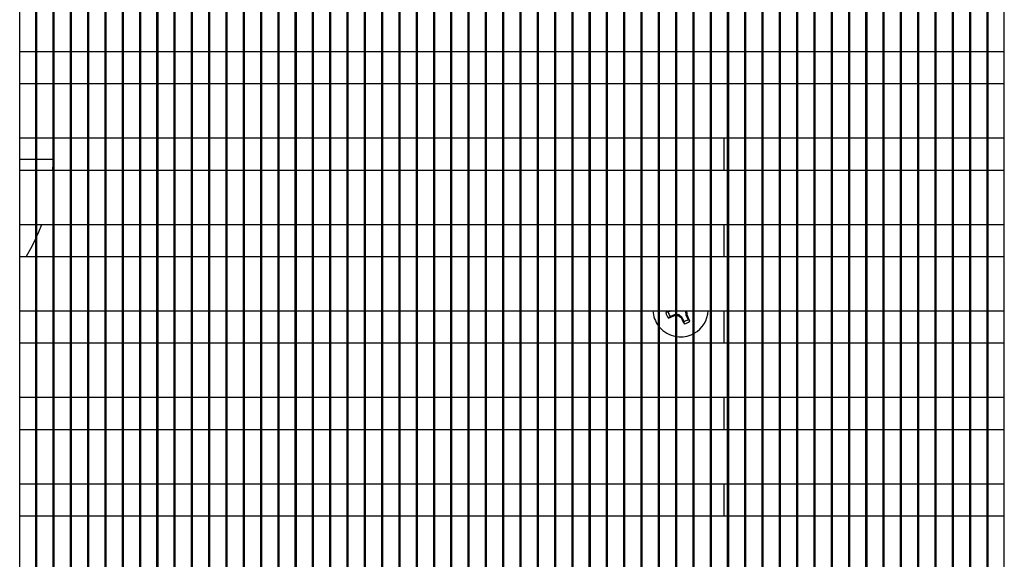
# Model space of a CAD drawing. Units: inches. Extents: x -173 to 5, y -25 to 116.
# Drawn here: x -22 to -17, y 30 to 33 of the extents above; entities that cross this region are included whole.
import ezdxf

# ---------------------------------------------------------------- set-up
doc = ezdxf.new("R2010")
doc.units = ezdxf.units.IN
doc.header["$MEASUREMENT"] = 0

msp = doc.modelspace()

# ---------------------------------------------------------------- linework, layer by layer
at = {"color": 7, "linetype": 'Continuous', "lineweight": 25}
for p, q in [((-22.2826, 20.2515), (-22.2826, 36.9865)), ((-22.1886, 20.2515), (-22.1886, 36.9865)), ((-22.1826, 20.2515), (-22.1826, 36.9865)), ((-22.0886, 20.2515), (-22.0886, 36.9865)), ((-22.0826, 20.2515), (-22.0826, 36.9865)), ((-21.9886, 20.2515), (-21.9886, 36.9865)), ((-21.9826, 20.2515), (-21.9826, 36.9865)), ((-21.8886, 20.2515), (-21.8886, 36.9865)), ((-21.8826, 20.2515), (-21.8826, 36.9865)), ((-21.7886, 20.2515), (-21.7886, 36.9865)), ((-21.7826, 20.2515), (-21.7826, 36.9865)), ((-21.6886, 20.2515), (-21.6886, 36.9865)), ((-21.6826, 20.2515), (-21.6826, 36.9865)), ((-21.5886, 20.2515), (-21.5886, 36.9865)), ((-21.5826, 20.2515), (-21.5826, 36.9865)), ((-21.4886, 20.2515), (-21.4886, 36.9865)), ((-21.4826, 20.2515), (-21.4826, 36.9865)), ((-21.3886, 20.2515), (-21.3886, 36.9865)), ((-21.3826, 20.2515), (-21.3826, 36.9865)), ((-21.2886, 20.2515), (-21.2886, 36.9865)), ((-21.2826, 20.2515), (-21.2826, 36.9865)), ((-21.1886, 20.2515), (-21.1886, 36.9865)), ((-21.1826, 20.2515), (-21.1826, 36.9865)), ((-21.0886, 20.2515), (-21.0886, 36.9865)), ((-21.0826, 20.2515), (-21.0826, 36.9865)), ((-20.9886, 20.2515), (-20.9886, 36.9865)), ((-20.9826, 20.2515), (-20.9826, 36.9865)), ((-20.8886, 20.2515), (-20.8886, 36.9865)), ((-20.8826, 20.2515), (-20.8826, 36.9865)), ((-20.7886, 20.2515), (-20.7886, 36.9865)), ((-20.7826, 20.2515), (-20.7826, 36.9865)), ((-20.6886, 20.2515), (-20.6886, 36.9865)), ((-20.6826, 20.2515), (-20.6826, 36.9865)), ((-20.5886, 20.2515), (-20.5886, 36.9865)), ((-20.5826, 20.2515), (-20.5826, 36.9865)), ((-20.4886, 20.2515), (-20.4886, 36.9865)), ((-20.4826, 20.2515), (-20.4826, 36.9865)), ((-20.3886, 20.2515), (-20.3886, 36.9865)), ((-20.3826, 20.2515), (-20.3826, 36.9865)), ((-20.2886, 20.2515), (-20.2886, 36.9865)), ((-20.2826, 20.2515), (-20.2826, 36.9865)), ((-20.1886, 20.2515), (-20.1886, 36.9865)), ((-20.1826, 20.2515), (-20.1826, 36.9865)), ((-20.0886, 20.2515), (-20.0886, 36.9865)), ((-20.0826, 20.2515), (-20.0826, 36.9865)), ((-19.9886, 20.2515), (-19.9886, 36.9865)), ((-19.9826, 20.2515), (-19.9826, 36.9865)), ((-19.8886, 20.2515), (-19.8886, 36.9865)), ((-19.8826, 20.2515), (-19.8826, 36.9865)), ((-19.7886, 20.2515), (-19.7886, 36.9865)), ((-19.7826, 20.2515), (-19.7826, 36.9865)), ((-19.6886, 20.2515), (-19.6886, 36.9865)), ((-19.6826, 20.2515), (-19.6826, 36.9865)), ((-19.5886, 20.2515), (-19.5886, 36.9865)), ((-19.5826, 20.2515), (-19.5826, 36.9865)), ((-19.4886, 20.2515), (-19.4886, 36.9865)), ((-19.4826, 20.2515), (-19.4826, 36.9865)), ((-19.3886, 20.2515), (-19.3886, 36.9865)), ((-19.3826, 20.2515), (-19.3826, 36.9865)), ((-19.2886, 20.2515), (-19.2886, 36.9865)), ((-19.2826, 20.2515), (-19.2826, 36.9865)), ((-19.1886, 20.2515), (-19.1886, 36.9865)), ((-19.1826, 20.2515), (-19.1826, 36.9865)), ((-19.0886, 20.2515), (-19.0886, 36.9865)), ((-19.0826, 20.2515), (-19.0826, 36.9865)), ((-18.9886, 20.2515), (-18.9886, 36.9865)), ((-18.9826, 20.2515), (-18.9826, 36.9865)), ((-18.8886, 20.2515), (-18.8886, 36.9865)), ((-18.8826, 20.2515), (-18.8826, 36.9865)), ((-18.7886, 20.2515), (-18.7886, 36.9865)), ((-18.7826, 20.2515), (-18.7826, 36.9865)), ((-18.6886, 20.2515), (-18.6886, 36.9865)), ((-18.6826, 20.2515), (-18.6826, 36.9865)), ((-18.5886, 20.2515), (-18.5886, 36.9865)), ((-18.5826, 20.2515), (-18.5826, 36.9865)), ((-18.4886, 20.2515), (-18.4886, 36.9865)), ((-18.4826, 20.2515), (-18.4826, 36.9865)), ((-18.3886, 20.2515), (-18.3886, 36.9865)), ((-18.3826, 20.2515), (-18.3826, 36.9865)), ((-18.2886, 20.2515), (-18.2886, 36.9865)), ((-18.2826, 20.2515), (-18.2826, 36.9865)), ((-18.1886, 20.2515), (-18.1886, 36.9865)), ((-18.1826, 20.2515), (-18.1826, 36.9865)), ((-18.0886, 20.2515), (-18.0886, 36.9865)), ((-18.0826, 20.2515), (-18.0826, 36.9865)), ((-17.9886, 20.2515), (-17.9886, 36.9865)), ((-17.9826, 20.2515), (-17.9826, 36.9865)), ((-17.8886, 20.2515), (-17.8886, 36.9865)), ((-17.8826, 20.2515), (-17.8826, 36.9865)), ((-17.7886, 20.2515), (-17.7886, 36.9865)), ((-17.7826, 20.2515), (-17.7826, 36.9865)), ((-17.6886, 20.2515), (-17.6886, 36.9865)), ((-17.6826, 20.2515), (-17.6826, 36.9865)), ((-17.5886, 20.2515), (-17.5886, 36.9865)), ((-17.5826, 20.2515), (-17.5826, 36.9865)), ((-17.4886, 20.2515), (-17.4886, 36.9865)), ((-17.4826, 20.2515), (-17.4826, 36.9865)), ((-17.3886, 20.2515), (-17.3886, 36.9865)), ((-17.3826, 20.2515), (-17.3826, 36.9865)), ((-17.2886, 20.2515), (-17.2886, 36.9865)), ((-17.2826, 20.2515), (-17.2826, 36.9865)), ((-17.1886, 20.2515), (-17.1886, 36.9865)), ((-17.1826, 20.2515), (-17.1826, 36.9865)), ((-17.0886, 20.2515), (-17.0886, 36.9865)), ((-17.0826, 20.2515), (-17.0826, 36.9865)), ((-16.9886, 20.2515), (-16.9886, 36.9865)), ((-16.9826, 20.2515), (-16.9826, 36.9865)), ((-16.8886, 20.2515), (-16.8886, 36.9865)), ((-16.8826, 20.2515), (-16.8826, 36.9865)), ((-16.7886, 20.2515), (-16.7886, 36.9865)), ((-16.7826, 20.2515), (-16.7826, 36.9865)), ((-16.6886, 20.2515), (-16.6886, 36.9865)), ((-16.6826, 20.2515), (-16.6826, 36.9865)), ((-16.5886, 20.2515), (-16.5886, 36.9865)), ((-22.2826, 33.1602), (-22.1886, 33.1602)), ((-22.1826, 33.1602), (-22.0886, 33.1602)), ((-22.0826, 33.1602), (-21.9886, 33.1602)), ((-21.9826, 33.1602), (-21.8886, 33.1602)), ((-21.8826, 33.1602), (-21.7886, 33.1602)), ((-21.7826, 33.1602), (-21.6886, 33.1602)), ((-21.6826, 33.1602), (-21.5886, 33.1602)), ((-21.5826, 33.1602), (-21.4886, 33.1602)), ((-21.4826, 33.1602), (-21.3886, 33.1602)), ((-21.3826, 33.1602), (-21.2886, 33.1602)), ((-21.2826, 33.1602), (-21.1886, 33.1602)), ((-21.1826, 33.1602), (-21.0886, 33.1602)), ((-21.0826, 33.1602), (-20.9886, 33.1602)), ((-20.9826, 33.1602), (-20.8886, 33.1602)), ((-20.8826, 33.1602), (-20.7886, 33.1602)), ((-20.7826, 33.1602), (-20.6886, 33.1602)), ((-20.6826, 33.1602), (-20.5886, 33.1602)), ((-20.5826, 33.1602), (-20.4886, 33.1602)), ((-20.4826, 33.1602), (-20.3886, 33.1602)), ((-20.3826, 33.1602), (-20.2886, 33.1602)), ((-20.2826, 33.1602), (-20.1886, 33.1602)), ((-20.1826, 33.1602), (-20.0886, 33.1602)), ((-20.0826, 33.1602), (-19.9886, 33.1602)), ((-19.9826, 33.1602), (-19.8886, 33.1602)), ((-19.8826, 33.1602), (-19.7886, 33.1602)), ((-19.7826, 33.1602), (-19.6886, 33.1602)), ((-19.6826, 33.1602), (-19.5886, 33.1602)), ((-19.5826, 33.1602), (-19.4886, 33.1602)), ((-19.4826, 33.1602), (-19.3886, 33.1602)), ((-19.3826, 33.1602), (-19.2886, 33.1602)), ((-19.2826, 33.1602), (-19.1886, 33.1602)), ((-19.1826, 33.1602), (-19.0886, 33.1602)), ((-19.0826, 33.1602), (-18.9886, 33.1602)), ((-18.9826, 33.1602), (-18.8886, 33.1602)), ((-18.8826, 33.1602), (-18.7886, 33.1602)), ((-18.7826, 33.1602), (-18.6886, 33.1602)), ((-18.6826, 33.1602), (-18.5886, 33.1602)), ((-18.5826, 33.1602), (-18.4886, 33.1602)), ((-18.4826, 33.1602), (-18.3886, 33.1602)), ((-18.3826, 33.1602), (-18.2886, 33.1602)), ((-18.2826, 33.1602), (-18.1886, 33.1602)), ((-18.1826, 33.1602), (-18.0886, 33.1602)), ((-18.0826, 33.1602), (-17.9886, 33.1602)), ((-17.9826, 33.1602), (-17.8886, 33.1602)), ((-17.8826, 33.1602), (-17.7886, 33.1602)), ((-17.7826, 33.1602), (-17.6886, 33.1602)), ((-17.6826, 33.1602), (-17.5886, 33.1602)), ((-17.5826, 33.1602), (-17.4886, 33.1602)), ((-17.4826, 33.1602), (-17.3886, 33.1602)), ((-17.3826, 33.1602), (-17.2886, 33.1602)), ((-17.2826, 33.1602), (-17.1886, 33.1602)), ((-17.1826, 33.1602), (-17.0886, 33.1602)), ((-17.0826, 33.1602), (-16.9886, 33.1602)), ((-16.9826, 33.1602), (-16.8886, 33.1602)), ((-16.8826, 33.1602), (-16.7886, 33.1602)), ((-16.7826, 33.1602), (-16.6886, 33.1602)), ((-16.6826, 33.1602), (-16.5886, 33.1602)), ((-22.1886, 32.9727), (-22.2826, 32.9727)), ((-22.0886, 32.9727), (-22.1826, 32.9727)), ((-21.9886, 32.9727), (-22.0826, 32.9727)), ((-21.8886, 32.9727), (-21.9826, 32.9727)), ((-21.7886, 32.9727), (-21.8826, 32.9727)), ((-21.6886, 32.9727), (-21.7826, 32.9727)), ((-21.5886, 32.9727), (-21.6826, 32.9727)), ((-21.4886, 32.9727), (-21.5826, 32.9727)), ((-21.3886, 32.9727), (-21.4826, 32.9727)), ((-21.2886, 32.9727), (-21.3826, 32.9727)), ((-21.1886, 32.9727), (-21.2826, 32.9727)), ((-21.0886, 32.9727), (-21.1826, 32.9727)), ((-20.9886, 32.9727), (-21.0826, 32.9727)), ((-20.8886, 32.9727), (-20.9826, 32.9727)), ((-20.7886, 32.9727), (-20.8826, 32.9727)), ((-20.6886, 32.9727), (-20.7826, 32.9727)), ((-20.5886, 32.9727), (-20.6826, 32.9727)), ((-20.4886, 32.9727), (-20.5826, 32.9727)), ((-20.3886, 32.9727), (-20.4826, 32.9727)), ((-20.2886, 32.9727), (-20.3826, 32.9727)), ((-20.1886, 32.9727), (-20.2826, 32.9727)), ((-20.0886, 32.9727), (-20.1826, 32.9727)), ((-19.9886, 32.9727), (-20.0826, 32.9727)), ((-19.8886, 32.9727), (-19.9826, 32.9727)), ((-19.7886, 32.9727), (-19.8826, 32.9727)), ((-19.6886, 32.9727), (-19.7826, 32.9727)), ((-19.5886, 32.9727), (-19.6826, 32.9727)), ((-19.4886, 32.9727), (-19.5826, 32.9727)), ((-19.3886, 32.9727), (-19.4826, 32.9727)), ((-19.2886, 32.9727), (-19.3826, 32.9727)), ((-19.1886, 32.9727), (-19.2826, 32.9727)), ((-19.0886, 32.9727), (-19.1826, 32.9727)), ((-18.9886, 32.9727), (-19.0826, 32.9727)), ((-18.8886, 32.9727), (-18.9826, 32.9727)), ((-18.7886, 32.9727), (-18.8826, 32.9727)), ((-18.6886, 32.9727), (-18.7826, 32.9727)), ((-18.5886, 32.9727), (-18.6826, 32.9727)), ((-18.4886, 32.9727), (-18.5826, 32.9727)), ((-18.3886, 32.9727), (-18.4826, 32.9727)), ((-18.2886, 32.9727), (-18.3826, 32.9727)), ((-18.1886, 32.9727), (-18.2826, 32.9727)), ((-18.0886, 32.9727), (-18.1826, 32.9727)), ((-17.9886, 32.9727), (-18.0826, 32.9727)), ((-17.8886, 32.9727), (-17.9826, 32.9727)), ((-17.7886, 32.9727), (-17.8826, 32.9727)), ((-17.6886, 32.9727), (-17.7826, 32.9727)), ((-17.5886, 32.9727), (-17.6826, 32.9727)), ((-17.4886, 32.9727), (-17.5826, 32.9727)), ((-17.3886, 32.9727), (-17.4826, 32.9727)), ((-17.2886, 32.9727), (-17.3826, 32.9727)), ((-17.1886, 32.9727), (-17.2826, 32.9727)), ((-17.0886, 32.9727), (-17.1826, 32.9727)), ((-16.9886, 32.9727), (-17.0826, 32.9727)), ((-16.8886, 32.9727), (-16.9826, 32.9727)), ((-16.7886, 32.9727), (-16.8826, 32.9727)), ((-16.6886, 32.9727), (-16.7826, 32.9727)), ((-16.5886, 32.9727), (-16.6826, 32.9727)), ((-22.2826, 32.6602), (-22.1886, 32.6602)), ((-22.1826, 32.6602), (-22.0886, 32.6602)), ((-22.0826, 32.6602), (-21.9886, 32.6602)), ((-21.9826, 32.6602), (-21.8886, 32.6602)), ((-21.8826, 32.6602), (-21.7886, 32.6602)), ((-21.7826, 32.6602), (-21.6886, 32.6602)), ((-21.6826, 32.6602), (-21.5886, 32.6602)), ((-21.5826, 32.6602), (-21.4886, 32.6602)), ((-21.4826, 32.6602), (-21.3886, 32.6602)), ((-21.3826, 32.6602), (-21.2886, 32.6602)), ((-21.2826, 32.6602), (-21.1886, 32.6602)), ((-21.1826, 32.6602), (-21.0886, 32.6602)), ((-21.0826, 32.6602), (-20.9886, 32.6602)), ((-20.9826, 32.6602), (-20.8886, 32.6602)), ((-20.8826, 32.6602), (-20.7886, 32.6602)), ((-20.7826, 32.6602), (-20.6886, 32.6602)), ((-20.6826, 32.6602), (-20.5886, 32.6602)), ((-20.5826, 32.6602), (-20.4886, 32.6602)), ((-20.4826, 32.6602), (-20.3886, 32.6602)), ((-20.3826, 32.6602), (-20.2886, 32.6602)), ((-20.2826, 32.6602), (-20.1886, 32.6602)), ((-20.1826, 32.6602), (-20.0886, 32.6602)), ((-20.0826, 32.6602), (-19.9886, 32.6602)), ((-19.9826, 32.6602), (-19.8886, 32.6602)), ((-19.8826, 32.6602), (-19.7886, 32.6602)), ((-19.7826, 32.6602), (-19.6886, 32.6602)), ((-19.6826, 32.6602), (-19.5886, 32.6602)), ((-19.5826, 32.6602), (-19.4886, 32.6602)), ((-19.4826, 32.6602), (-19.3886, 32.6602)), ((-19.3826, 32.6602), (-19.2886, 32.6602)), ((-19.2826, 32.6602), (-19.1886, 32.6602)), ((-19.1826, 32.6602), (-19.0886, 32.6602)), ((-19.0826, 32.6602), (-18.9886, 32.6602)), ((-18.9826, 32.6602), (-18.8886, 32.6602)), ((-18.8826, 32.6602), (-18.7886, 32.6602)), ((-18.7826, 32.6602), (-18.6886, 32.6602)), ((-18.6826, 32.6602), (-18.5886, 32.6602)), ((-18.5826, 32.6602), (-18.4886, 32.6602)), ((-18.4826, 32.6602), (-18.3886, 32.6602)), ((-18.3826, 32.6602), (-18.2886, 32.6602)), ((-18.2826, 32.6602), (-18.1886, 32.6602)), ((-18.2106, 32.6602), (-18.2106, 32.4727)), ((-18.1826, 32.6602), (-18.0886, 32.6602)), ((-18.0826, 32.6602), (-17.9886, 32.6602)), ((-17.9826, 32.6602), (-17.8886, 32.6602)), ((-17.8826, 32.6602), (-17.7886, 32.6602)), ((-17.7826, 32.6602), (-17.6886, 32.6602)), ((-17.6826, 32.6602), (-17.5886, 32.6602)), ((-17.5826, 32.6602), (-17.4886, 32.6602)), ((-17.4826, 32.6602), (-17.3886, 32.6602)), ((-17.3826, 32.6602), (-17.2886, 32.6602)), ((-17.2826, 32.6602), (-17.1886, 32.6602)), ((-17.1826, 32.6602), (-17.0886, 32.6602)), ((-17.0826, 32.6602), (-16.9886, 32.6602)), ((-16.9826, 32.6602), (-16.8886, 32.6602)), ((-16.8826, 32.6602), (-16.7886, 32.6602)), ((-16.7826, 32.6602), (-16.6886, 32.6602)), ((-16.6826, 32.6602), (-16.5886, 32.6602)), ((-22.1886, 32.536), (-22.2826, 32.536)), ((-22.0886, 32.536), (-22.1826, 32.536)), ((-22.0902, 32.4727), (-22.0886, 32.515)), ((-22.1886, 32.4727), (-22.2826, 32.4727)), ((-22.0886, 32.4727), (-22.1826, 32.4727)), ((-21.9886, 32.4727), (-22.0826, 32.4727)), ((-21.8886, 32.4727), (-21.9826, 32.4727)), ((-21.7886, 32.4727), (-21.8826, 32.4727)), ((-21.6886, 32.4727), (-21.7826, 32.4727)), ((-21.5886, 32.4727), (-21.6826, 32.4727)), ((-21.4886, 32.4727), (-21.5826, 32.4727)), ((-21.3886, 32.4727), (-21.4826, 32.4727)), ((-21.2886, 32.4727), (-21.3826, 32.4727)), ((-21.1886, 32.4727), (-21.2826, 32.4727)), ((-21.0886, 32.4727), (-21.1826, 32.4727)), ((-20.9886, 32.4727), (-21.0826, 32.4727)), ((-20.8886, 32.4727), (-20.9826, 32.4727)), ((-20.7886, 32.4727), (-20.8826, 32.4727)), ((-20.6886, 32.4727), (-20.7826, 32.4727)), ((-20.5886, 32.4727), (-20.6826, 32.4727)), ((-20.4886, 32.4727), (-20.5826, 32.4727)), ((-20.3886, 32.4727), (-20.4826, 32.4727)), ((-20.2886, 32.4727), (-20.3826, 32.4727)), ((-20.1886, 32.4727), (-20.2826, 32.4727)), ((-20.0886, 32.4727), (-20.1826, 32.4727)), ((-19.9886, 32.4727), (-20.0826, 32.4727)), ((-19.8886, 32.4727), (-19.9826, 32.4727)), ((-19.7886, 32.4727), (-19.8826, 32.4727)), ((-19.6886, 32.4727), (-19.7826, 32.4727)), ((-19.5886, 32.4727), (-19.6826, 32.4727)), ((-19.4886, 32.4727), (-19.5826, 32.4727)), ((-19.3886, 32.4727), (-19.4826, 32.4727)), ((-19.2886, 32.4727), (-19.3826, 32.4727)), ((-19.1886, 32.4727), (-19.2826, 32.4727)), ((-19.0886, 32.4727), (-19.1826, 32.4727)), ((-18.9886, 32.4727), (-19.0826, 32.4727)), ((-18.8886, 32.4727), (-18.9826, 32.4727)), ((-18.7886, 32.4727), (-18.8826, 32.4727)), ((-18.6886, 32.4727), (-18.7826, 32.4727)), ((-18.5886, 32.4727), (-18.6826, 32.4727)), ((-18.4886, 32.4727), (-18.5826, 32.4727)), ((-18.3886, 32.4727), (-18.4826, 32.4727)), ((-18.2886, 32.4727), (-18.3826, 32.4727)), ((-18.1886, 32.4727), (-18.2826, 32.4727)), ((-18.0886, 32.4727), (-18.1826, 32.4727)), ((-17.9886, 32.4727), (-18.0826, 32.4727)), ((-17.8886, 32.4727), (-17.9826, 32.4727)), ((-17.7886, 32.4727), (-17.8826, 32.4727)), ((-17.6886, 32.4727), (-17.7826, 32.4727)), ((-17.5886, 32.4727), (-17.6826, 32.4727)), ((-17.4886, 32.4727), (-17.5826, 32.4727)), ((-17.3886, 32.4727), (-17.4826, 32.4727)), ((-17.2886, 32.4727), (-17.3826, 32.4727)), ((-17.1886, 32.4727), (-17.2826, 32.4727)), ((-17.0886, 32.4727), (-17.1826, 32.4727)), ((-16.9886, 32.4727), (-17.0826, 32.4727)), ((-16.8886, 32.4727), (-16.9826, 32.4727)), ((-16.7886, 32.4727), (-16.8826, 32.4727)), ((-16.6886, 32.4727), (-16.7826, 32.4727)), ((-16.5886, 32.4727), (-16.6826, 32.4727)), ((-22.2826, 32.1602), (-22.1886, 32.1602)), ((-22.1826, 32.1602), (-22.0886, 32.1602)), ((-22.0826, 32.1602), (-21.9886, 32.1602)), ((-21.9826, 32.1602), (-21.8886, 32.1602)), ((-21.8826, 32.1602), (-21.7886, 32.1602)), ((-21.7826, 32.1602), (-21.6886, 32.1602)), ((-21.6826, 32.1602), (-21.5886, 32.1602)), ((-21.5826, 32.1602), (-21.4886, 32.1602)), ((-21.4826, 32.1602), (-21.3886, 32.1602)), ((-21.3826, 32.1602), (-21.2886, 32.1602)), ((-21.2826, 32.1602), (-21.1886, 32.1602)), ((-21.1826, 32.1602), (-21.0886, 32.1602)), ((-21.0826, 32.1602), (-20.9886, 32.1602)), ((-20.9826, 32.1602), (-20.8886, 32.1602)), ((-20.8826, 32.1602), (-20.7886, 32.1602)), ((-20.7826, 32.1602), (-20.6886, 32.1602)), ((-20.6826, 32.1602), (-20.5886, 32.1602)), ((-20.5826, 32.1602), (-20.4886, 32.1602)), ((-20.4826, 32.1602), (-20.3886, 32.1602)), ((-20.3826, 32.1602), (-20.2886, 32.1602)), ((-20.2826, 32.1602), (-20.1886, 32.1602)), ((-20.1826, 32.1602), (-20.0886, 32.1602)), ((-20.0826, 32.1602), (-19.9886, 32.1602)), ((-19.9826, 32.1602), (-19.8886, 32.1602)), ((-19.8826, 32.1602), (-19.7886, 32.1602)), ((-19.7826, 32.1602), (-19.6886, 32.1602)), ((-19.6826, 32.1602), (-19.5886, 32.1602)), ((-19.5826, 32.1602), (-19.4886, 32.1602)), ((-19.4826, 32.1602), (-19.3886, 32.1602)), ((-19.3826, 32.1602), (-19.2886, 32.1602)), ((-19.2826, 32.1602), (-19.1886, 32.1602)), ((-19.1826, 32.1602), (-19.0886, 32.1602)), ((-19.0826, 32.1602), (-18.9886, 32.1602)), ((-18.9826, 32.1602), (-18.8886, 32.1602)), ((-18.8826, 32.1602), (-18.7886, 32.1602)), ((-18.7826, 32.1602), (-18.6886, 32.1602)), ((-18.6826, 32.1602), (-18.5886, 32.1602)), ((-18.5826, 32.1602), (-18.4886, 32.1602)), ((-18.4826, 32.1602), (-18.3886, 32.1602)), ((-18.3826, 32.1602), (-18.2886, 32.1602)), ((-18.2826, 32.1602), (-18.1886, 32.1602)), ((-18.2106, 32.1602), (-18.2106, 31.9727)), ((-18.1826, 32.1602), (-18.0886, 32.1602)), ((-18.0826, 32.1602), (-17.9886, 32.1602)), ((-17.9826, 32.1602), (-17.8886, 32.1602)), ((-17.8826, 32.1602), (-17.7886, 32.1602)), ((-17.7826, 32.1602), (-17.6886, 32.1602)), ((-17.6826, 32.1602), (-17.5886, 32.1602)), ((-17.5826, 32.1602), (-17.4886, 32.1602)), ((-17.4826, 32.1602), (-17.3886, 32.1602)), ((-17.3826, 32.1602), (-17.2886, 32.1602)), ((-17.2826, 32.1602), (-17.1886, 32.1602)), ((-17.1826, 32.1602), (-17.0886, 32.1602)), ((-17.0826, 32.1602), (-16.9886, 32.1602)), ((-16.9826, 32.1602), (-16.8886, 32.1602)), ((-16.8826, 32.1602), (-16.7886, 32.1602)), ((-16.7826, 32.1602), (-16.6886, 32.1602)), ((-16.6826, 32.1602), (-16.5886, 32.1602)), ((-22.1886, 31.9727), (-22.2826, 31.9727)), ((-22.0886, 31.9727), (-22.1826, 31.9727)), ((-21.9886, 31.9727), (-22.0826, 31.9727)), ((-21.8886, 31.9727), (-21.9826, 31.9727)), ((-21.7886, 31.9727), (-21.8826, 31.9727)), ((-21.6886, 31.9727), (-21.7826, 31.9727)), ((-21.5886, 31.9727), (-21.6826, 31.9727)), ((-21.4886, 31.9727), (-21.5826, 31.9727)), ((-21.3886, 31.9727), (-21.4826, 31.9727)), ((-21.2886, 31.9727), (-21.3826, 31.9727)), ((-21.1886, 31.9727), (-21.2826, 31.9727)), ((-21.0886, 31.9727), (-21.1826, 31.9727)), ((-20.9886, 31.9727), (-21.0826, 31.9727)), ((-20.8886, 31.9727), (-20.9826, 31.9727)), ((-20.7886, 31.9727), (-20.8826, 31.9727)), ((-20.6886, 31.9727), (-20.7826, 31.9727)), ((-20.5886, 31.9727), (-20.6826, 31.9727)), ((-20.4886, 31.9727), (-20.5826, 31.9727)), ((-20.3886, 31.9727), (-20.4826, 31.9727)), ((-20.2886, 31.9727), (-20.3826, 31.9727)), ((-20.1886, 31.9727), (-20.2826, 31.9727)), ((-20.0886, 31.9727), (-20.1826, 31.9727)), ((-19.9886, 31.9727), (-20.0826, 31.9727)), ((-19.8886, 31.9727), (-19.9826, 31.9727)), ((-19.7886, 31.9727), (-19.8826, 31.9727)), ((-19.6886, 31.9727), (-19.7826, 31.9727)), ((-19.5886, 31.9727), (-19.6826, 31.9727)), ((-19.4886, 31.9727), (-19.5826, 31.9727)), ((-19.3886, 31.9727), (-19.4826, 31.9727)), ((-19.2886, 31.9727), (-19.3826, 31.9727)), ((-19.1886, 31.9727), (-19.2826, 31.9727)), ((-19.0886, 31.9727), (-19.1826, 31.9727)), ((-18.9886, 31.9727), (-19.0826, 31.9727)), ((-18.8886, 31.9727), (-18.9826, 31.9727)), ((-18.7886, 31.9727), (-18.8826, 31.9727)), ((-18.6886, 31.9727), (-18.7826, 31.9727)), ((-18.5886, 31.9727), (-18.6826, 31.9727)), ((-18.4886, 31.9727), (-18.5826, 31.9727)), ((-18.3886, 31.9727), (-18.4826, 31.9727)), ((-18.2886, 31.9727), (-18.3826, 31.9727)), ((-18.1886, 31.9727), (-18.2826, 31.9727)), ((-18.0886, 31.9727), (-18.1826, 31.9727)), ((-17.9886, 31.9727), (-18.0826, 31.9727)), ((-17.8886, 31.9727), (-17.9826, 31.9727)), ((-17.7886, 31.9727), (-17.8826, 31.9727)), ((-17.6886, 31.9727), (-17.7826, 31.9727)), ((-17.5886, 31.9727), (-17.6826, 31.9727)), ((-17.4886, 31.9727), (-17.5826, 31.9727)), ((-17.3886, 31.9727), (-17.4826, 31.9727)), ((-17.2886, 31.9727), (-17.3826, 31.9727)), ((-17.1886, 31.9727), (-17.2826, 31.9727)), ((-17.0886, 31.9727), (-17.1826, 31.9727)), ((-16.9886, 31.9727), (-17.0826, 31.9727)), ((-16.8886, 31.9727), (-16.9826, 31.9727)), ((-16.7886, 31.9727), (-16.8826, 31.9727)), ((-16.6886, 31.9727), (-16.7826, 31.9727)), ((-16.5886, 31.9727), (-16.6826, 31.9727)), ((-22.2826, 31.6602), (-22.1886, 31.6602)), ((-22.1826, 31.6602), (-22.0886, 31.6602)), ((-22.0826, 31.6602), (-21.9886, 31.6602)), ((-21.9826, 31.6602), (-21.8886, 31.6602)), ((-21.8826, 31.6602), (-21.7886, 31.6602)), ((-21.7826, 31.6602), (-21.6886, 31.6602)), ((-21.6826, 31.6602), (-21.5886, 31.6602)), ((-21.5826, 31.6602), (-21.4886, 31.6602)), ((-21.4826, 31.6602), (-21.3886, 31.6602)), ((-21.3826, 31.6602), (-21.2886, 31.6602)), ((-21.2826, 31.6602), (-21.1886, 31.6602)), ((-21.1826, 31.6602), (-21.0886, 31.6602)), ((-21.0826, 31.6602), (-20.9886, 31.6602)), ((-20.9826, 31.6602), (-20.8886, 31.6602)), ((-20.8826, 31.6602), (-20.7886, 31.6602)), ((-20.7826, 31.6602), (-20.6886, 31.6602)), ((-20.6826, 31.6602), (-20.5886, 31.6602)), ((-20.5826, 31.6602), (-20.4886, 31.6602)), ((-20.4826, 31.6602), (-20.3886, 31.6602)), ((-20.3826, 31.6602), (-20.2886, 31.6602)), ((-20.2826, 31.6602), (-20.1886, 31.6602)), ((-20.1826, 31.6602), (-20.0886, 31.6602)), ((-20.0826, 31.6602), (-19.9886, 31.6602)), ((-19.9826, 31.6602), (-19.8886, 31.6602)), ((-19.8826, 31.6602), (-19.7886, 31.6602)), ((-19.7826, 31.6602), (-19.6886, 31.6602)), ((-19.6826, 31.6602), (-19.5886, 31.6602)), ((-19.5826, 31.6602), (-19.4886, 31.6602)), ((-19.4826, 31.6602), (-19.3886, 31.6602)), ((-19.3826, 31.6602), (-19.2886, 31.6602)), ((-19.2826, 31.6602), (-19.1886, 31.6602)), ((-19.1826, 31.6602), (-19.0886, 31.6602)), ((-19.0826, 31.6602), (-18.9886, 31.6602)), ((-18.9826, 31.6602), (-18.8886, 31.6602)), ((-18.8826, 31.6602), (-18.7886, 31.6602)), ((-18.7826, 31.6602), (-18.6886, 31.6602)), ((-18.6826, 31.6602), (-18.5886, 31.6602)), ((-18.5826, 31.6602), (-18.4886, 31.6602)), ((-18.5141, 31.6602), (-18.5323, 31.6516)), ((-18.4826, 31.6602), (-18.3886, 31.6602)), ((-18.43, 31.6595), (-18.4294, 31.6602)), ((-18.4288, 31.6351), (-18.43, 31.6595)), ((-18.43, 31.6595), (-18.4238, 31.6573)), ((-18.3826, 31.6602), (-18.2886, 31.6602)), ((-18.2826, 31.6602), (-18.1886, 31.6602)), ((-18.2106, 31.6602), (-18.2106, 31.4727)), ((-18.1826, 31.6602), (-18.0886, 31.6602)), ((-18.0826, 31.6602), (-17.9886, 31.6602)), ((-17.9826, 31.6602), (-17.8886, 31.6602)), ((-17.8826, 31.6602), (-17.7886, 31.6602)), ((-17.7826, 31.6602), (-17.6886, 31.6602)), ((-17.6826, 31.6602), (-17.5886, 31.6602)), ((-17.5826, 31.6602), (-17.4886, 31.6602)), ((-17.4826, 31.6602), (-17.3886, 31.6602)), ((-17.3826, 31.6602), (-17.2886, 31.6602)), ((-17.2826, 31.6602), (-17.1886, 31.6602)), ((-17.1826, 31.6602), (-17.0886, 31.6602)), ((-17.0826, 31.6602), (-16.9886, 31.6602)), ((-16.9826, 31.6602), (-16.8886, 31.6602)), ((-16.8826, 31.6602), (-16.7886, 31.6602)), ((-16.7826, 31.6602), (-16.6886, 31.6602)), ((-16.6826, 31.6602), (-16.5886, 31.6602)), ((-18.5323, 31.6516), (-18.5466, 31.65)), ((-18.5207, 31.627), (-18.531, 31.617)), ((-18.5207, 31.627), (-18.496, 31.6386)), ((-18.496, 31.6386), (-18.4886, 31.639)), ((-18.496, 31.6386), (-18.4946, 31.6329)), ((-18.4826, 31.6393), (-18.4715, 31.6399)), ((-18.4715, 31.6399), (-18.4738, 31.6337)), ((-18.4715, 31.6399), (-18.4534, 31.6234)), ((-18.4534, 31.6234), (-18.4582, 31.6199)), ((-18.4534, 31.6234), (-18.4417, 31.5987)), ((-18.4288, 31.6351), (-18.423, 31.6365)), ((-18.4171, 31.6104), (-18.4288, 31.6351)), ((-18.4171, 31.6104), (-18.4071, 31.6001)), ((-18.4417, 31.5987), (-18.4401, 31.5845)), ((-22.1886, 31.4727), (-22.2826, 31.4727)), ((-22.0886, 31.4727), (-22.1826, 31.4727)), ((-21.9886, 31.4727), (-22.0826, 31.4727)), ((-21.8886, 31.4727), (-21.9826, 31.4727)), ((-21.7886, 31.4727), (-21.8826, 31.4727)), ((-21.6886, 31.4727), (-21.7826, 31.4727)), ((-21.5886, 31.4727), (-21.6826, 31.4727)), ((-21.4886, 31.4727), (-21.5826, 31.4727)), ((-21.3886, 31.4727), (-21.4826, 31.4727)), ((-21.2886, 31.4727), (-21.3826, 31.4727)), ((-21.1886, 31.4727), (-21.2826, 31.4727)), ((-21.0886, 31.4727), (-21.1826, 31.4727)), ((-20.9886, 31.4727), (-21.0826, 31.4727)), ((-20.8886, 31.4727), (-20.9826, 31.4727)), ((-20.7886, 31.4727), (-20.8826, 31.4727)), ((-20.6886, 31.4727), (-20.7826, 31.4727)), ((-20.5886, 31.4727), (-20.6826, 31.4727)), ((-20.4886, 31.4727), (-20.5826, 31.4727)), ((-20.3886, 31.4727), (-20.4826, 31.4727)), ((-20.2886, 31.4727), (-20.3826, 31.4727)), ((-20.1886, 31.4727), (-20.2826, 31.4727)), ((-20.0886, 31.4727), (-20.1826, 31.4727)), ((-19.9886, 31.4727), (-20.0826, 31.4727)), ((-19.8886, 31.4727), (-19.9826, 31.4727)), ((-19.7886, 31.4727), (-19.8826, 31.4727)), ((-19.6886, 31.4727), (-19.7826, 31.4727)), ((-19.5886, 31.4727), (-19.6826, 31.4727)), ((-19.4886, 31.4727), (-19.5826, 31.4727)), ((-19.3886, 31.4727), (-19.4826, 31.4727)), ((-19.2886, 31.4727), (-19.3826, 31.4727)), ((-19.1886, 31.4727), (-19.2826, 31.4727)), ((-19.0886, 31.4727), (-19.1826, 31.4727)), ((-18.9886, 31.4727), (-19.0826, 31.4727)), ((-18.8886, 31.4727), (-18.9826, 31.4727)), ((-18.7886, 31.4727), (-18.8826, 31.4727)), ((-18.6886, 31.4727), (-18.7826, 31.4727)), ((-18.5886, 31.4727), (-18.6826, 31.4727)), ((-18.4886, 31.4727), (-18.5826, 31.4727)), ((-18.3886, 31.4727), (-18.4826, 31.4727)), ((-18.2886, 31.4727), (-18.3826, 31.4727)), ((-18.1886, 31.4727), (-18.2826, 31.4727)), ((-18.0886, 31.4727), (-18.1826, 31.4727)), ((-17.9886, 31.4727), (-18.0826, 31.4727)), ((-17.8886, 31.4727), (-17.9826, 31.4727)), ((-17.7886, 31.4727), (-17.8826, 31.4727)), ((-17.6886, 31.4727), (-17.7826, 31.4727)), ((-17.5886, 31.4727), (-17.6826, 31.4727)), ((-17.4886, 31.4727), (-17.5826, 31.4727)), ((-17.3886, 31.4727), (-17.4826, 31.4727)), ((-17.2886, 31.4727), (-17.3826, 31.4727)), ((-17.1886, 31.4727), (-17.2826, 31.4727)), ((-17.0886, 31.4727), (-17.1826, 31.4727)), ((-16.9886, 31.4727), (-17.0826, 31.4727)), ((-16.8886, 31.4727), (-16.9826, 31.4727)), ((-16.7886, 31.4727), (-16.8826, 31.4727)), ((-16.6886, 31.4727), (-16.7826, 31.4727)), ((-16.5886, 31.4727), (-16.6826, 31.4727)), ((-22.2826, 31.1602), (-22.1886, 31.1602)), ((-22.1826, 31.1602), (-22.0886, 31.1602)), ((-22.0826, 31.1602), (-21.9886, 31.1602)), ((-21.9826, 31.1602), (-21.8886, 31.1602)), ((-21.8826, 31.1602), (-21.7886, 31.1602)), ((-21.7826, 31.1602), (-21.6886, 31.1602)), ((-21.6826, 31.1602), (-21.5886, 31.1602)), ((-21.5826, 31.1602), (-21.4886, 31.1602)), ((-21.4826, 31.1602), (-21.3886, 31.1602)), ((-21.3826, 31.1602), (-21.2886, 31.1602)), ((-21.2826, 31.1602), (-21.1886, 31.1602)), ((-21.1826, 31.1602), (-21.0886, 31.1602)), ((-21.0826, 31.1602), (-20.9886, 31.1602)), ((-20.9826, 31.1602), (-20.8886, 31.1602)), ((-20.8826, 31.1602), (-20.7886, 31.1602)), ((-20.7826, 31.1602), (-20.6886, 31.1602)), ((-20.6826, 31.1602), (-20.5886, 31.1602)), ((-20.5826, 31.1602), (-20.4886, 31.1602)), ((-20.4826, 31.1602), (-20.3886, 31.1602)), ((-20.3826, 31.1602), (-20.2886, 31.1602)), ((-20.2826, 31.1602), (-20.1886, 31.1602)), ((-20.1826, 31.1602), (-20.0886, 31.1602)), ((-20.0826, 31.1602), (-19.9886, 31.1602)), ((-19.9826, 31.1602), (-19.8886, 31.1602)), ((-19.8826, 31.1602), (-19.7886, 31.1602)), ((-19.7826, 31.1602), (-19.6886, 31.1602)), ((-19.6826, 31.1602), (-19.5886, 31.1602)), ((-19.5826, 31.1602), (-19.4886, 31.1602)), ((-19.4826, 31.1602), (-19.3886, 31.1602)), ((-19.3826, 31.1602), (-19.2886, 31.1602)), ((-19.2826, 31.1602), (-19.1886, 31.1602)), ((-19.1826, 31.1602), (-19.0886, 31.1602)), ((-19.0826, 31.1602), (-18.9886, 31.1602)), ((-18.9826, 31.1602), (-18.8886, 31.1602)), ((-18.8826, 31.1602), (-18.7886, 31.1602)), ((-18.7826, 31.1602), (-18.6886, 31.1602)), ((-18.6826, 31.1602), (-18.5886, 31.1602)), ((-18.5826, 31.1602), (-18.4886, 31.1602)), ((-18.4826, 31.1602), (-18.3886, 31.1602)), ((-18.3826, 31.1602), (-18.2886, 31.1602)), ((-18.2826, 31.1602), (-18.1886, 31.1602)), ((-18.2106, 31.1602), (-18.2106, 30.9727)), ((-18.1826, 31.1602), (-18.0886, 31.1602)), ((-18.0826, 31.1602), (-17.9886, 31.1602)), ((-17.9826, 31.1602), (-17.8886, 31.1602)), ((-17.8826, 31.1602), (-17.7886, 31.1602)), ((-17.7826, 31.1602), (-17.6886, 31.1602)), ((-17.6826, 31.1602), (-17.5886, 31.1602)), ((-17.5826, 31.1602), (-17.4886, 31.1602)), ((-17.4826, 31.1602), (-17.3886, 31.1602)), ((-17.3826, 31.1602), (-17.2886, 31.1602)), ((-17.2826, 31.1602), (-17.1886, 31.1602)), ((-17.1826, 31.1602), (-17.0886, 31.1602)), ((-17.0826, 31.1602), (-16.9886, 31.1602)), ((-16.9826, 31.1602), (-16.8886, 31.1602)), ((-16.8826, 31.1602), (-16.7886, 31.1602)), ((-16.7826, 31.1602), (-16.6886, 31.1602)), ((-16.6826, 31.1602), (-16.5886, 31.1602)), ((-22.1886, 30.9727), (-22.2826, 30.9727)), ((-22.0886, 30.9727), (-22.1826, 30.9727)), ((-21.9886, 30.9727), (-22.0826, 30.9727)), ((-21.8886, 30.9727), (-21.9826, 30.9727)), ((-21.7886, 30.9727), (-21.8826, 30.9727)), ((-21.6886, 30.9727), (-21.7826, 30.9727)), ((-21.5886, 30.9727), (-21.6826, 30.9727)), ((-21.4886, 30.9727), (-21.5826, 30.9727)), ((-21.3886, 30.9727), (-21.4826, 30.9727)), ((-21.2886, 30.9727), (-21.3826, 30.9727)), ((-21.1886, 30.9727), (-21.2826, 30.9727)), ((-21.0886, 30.9727), (-21.1826, 30.9727)), ((-20.9886, 30.9727), (-21.0826, 30.9727)), ((-20.8886, 30.9727), (-20.9826, 30.9727)), ((-20.7886, 30.9727), (-20.8826, 30.9727)), ((-20.6886, 30.9727), (-20.7826, 30.9727)), ((-20.5886, 30.9727), (-20.6826, 30.9727)), ((-20.4886, 30.9727), (-20.5826, 30.9727)), ((-20.3886, 30.9727), (-20.4826, 30.9727)), ((-20.2886, 30.9727), (-20.3826, 30.9727)), ((-20.1886, 30.9727), (-20.2826, 30.9727)), ((-20.0886, 30.9727), (-20.1826, 30.9727)), ((-19.9886, 30.9727), (-20.0826, 30.9727)), ((-19.8886, 30.9727), (-19.9826, 30.9727)), ((-19.7886, 30.9727), (-19.8826, 30.9727)), ((-19.6886, 30.9727), (-19.7826, 30.9727)), ((-19.5886, 30.9727), (-19.6826, 30.9727)), ((-19.4886, 30.9727), (-19.5826, 30.9727)), ((-19.3886, 30.9727), (-19.4826, 30.9727)), ((-19.2886, 30.9727), (-19.3826, 30.9727)), ((-19.1886, 30.9727), (-19.2826, 30.9727)), ((-19.0886, 30.9727), (-19.1826, 30.9727)), ((-18.9886, 30.9727), (-19.0826, 30.9727)), ((-18.8886, 30.9727), (-18.9826, 30.9727)), ((-18.7886, 30.9727), (-18.8826, 30.9727)), ((-18.6886, 30.9727), (-18.7826, 30.9727)), ((-18.5886, 30.9727), (-18.6826, 30.9727)), ((-18.4886, 30.9727), (-18.5826, 30.9727)), ((-18.3886, 30.9727), (-18.4826, 30.9727)), ((-18.2886, 30.9727), (-18.3826, 30.9727)), ((-18.1886, 30.9727), (-18.2826, 30.9727)), ((-18.0886, 30.9727), (-18.1826, 30.9727)), ((-17.9886, 30.9727), (-18.0826, 30.9727)), ((-17.8886, 30.9727), (-17.9826, 30.9727)), ((-17.7886, 30.9727), (-17.8826, 30.9727)), ((-17.6886, 30.9727), (-17.7826, 30.9727)), ((-17.5886, 30.9727), (-17.6826, 30.9727)), ((-17.4886, 30.9727), (-17.5826, 30.9727)), ((-17.3886, 30.9727), (-17.4826, 30.9727)), ((-17.2886, 30.9727), (-17.3826, 30.9727)), ((-17.1886, 30.9727), (-17.2826, 30.9727)), ((-17.0886, 30.9727), (-17.1826, 30.9727)), ((-16.9886, 30.9727), (-17.0826, 30.9727)), ((-16.8886, 30.9727), (-16.9826, 30.9727)), ((-16.7886, 30.9727), (-16.8826, 30.9727)), ((-16.6886, 30.9727), (-16.7826, 30.9727)), ((-16.5886, 30.9727), (-16.6826, 30.9727)), ((-22.2826, 30.6602), (-22.1886, 30.6602)), ((-22.1826, 30.6602), (-22.0886, 30.6602)), ((-22.0826, 30.6602), (-21.9886, 30.6602)), ((-21.9826, 30.6602), (-21.8886, 30.6602)), ((-21.8826, 30.6602), (-21.7886, 30.6602)), ((-21.7826, 30.6602), (-21.6886, 30.6602)), ((-21.6826, 30.6602), (-21.5886, 30.6602)), ((-21.5826, 30.6602), (-21.4886, 30.6602)), ((-21.4826, 30.6602), (-21.3886, 30.6602)), ((-21.3826, 30.6602), (-21.2886, 30.6602)), ((-21.2826, 30.6602), (-21.1886, 30.6602)), ((-21.1826, 30.6602), (-21.0886, 30.6602)), ((-21.0826, 30.6602), (-20.9886, 30.6602)), ((-20.9826, 30.6602), (-20.8886, 30.6602)), ((-20.8826, 30.6602), (-20.7886, 30.6602)), ((-20.7826, 30.6602), (-20.6886, 30.6602)), ((-20.6826, 30.6602), (-20.5886, 30.6602)), ((-20.5826, 30.6602), (-20.4886, 30.6602)), ((-20.4826, 30.6602), (-20.3886, 30.6602)), ((-20.3826, 30.6602), (-20.2886, 30.6602)), ((-20.2826, 30.6602), (-20.1886, 30.6602)), ((-20.1826, 30.6602), (-20.0886, 30.6602)), ((-20.0826, 30.6602), (-19.9886, 30.6602)), ((-19.9826, 30.6602), (-19.8886, 30.6602)), ((-19.8826, 30.6602), (-19.7886, 30.6602)), ((-19.7826, 30.6602), (-19.6886, 30.6602)), ((-19.6826, 30.6602), (-19.5886, 30.6602)), ((-19.5826, 30.6602), (-19.4886, 30.6602)), ((-19.4826, 30.6602), (-19.3886, 30.6602)), ((-19.3826, 30.6602), (-19.2886, 30.6602)), ((-19.2826, 30.6602), (-19.1886, 30.6602)), ((-19.1826, 30.6602), (-19.0886, 30.6602)), ((-19.0826, 30.6602), (-18.9886, 30.6602)), ((-18.9826, 30.6602), (-18.8886, 30.6602)), ((-18.8826, 30.6602), (-18.7886, 30.6602)), ((-18.7826, 30.6602), (-18.6886, 30.6602)), ((-18.6826, 30.6602), (-18.5886, 30.6602)), ((-18.5826, 30.6602), (-18.4886, 30.6602)), ((-18.4826, 30.6602), (-18.3886, 30.6602)), ((-18.3826, 30.6602), (-18.2886, 30.6602)), ((-18.2826, 30.6602), (-18.1886, 30.6602)), ((-18.2106, 30.6602), (-18.2106, 30.4727)), ((-18.1826, 30.6602), (-18.0886, 30.6602)), ((-18.0826, 30.6602), (-17.9886, 30.6602)), ((-17.9826, 30.6602), (-17.8886, 30.6602)), ((-17.8826, 30.6602), (-17.7886, 30.6602)), ((-17.7826, 30.6602), (-17.6886, 30.6602)), ((-17.6826, 30.6602), (-17.5886, 30.6602)), ((-17.5826, 30.6602), (-17.4886, 30.6602)), ((-17.4826, 30.6602), (-17.3886, 30.6602)), ((-17.3826, 30.6602), (-17.2886, 30.6602)), ((-17.2826, 30.6602), (-17.1886, 30.6602)), ((-17.1826, 30.6602), (-17.0886, 30.6602)), ((-17.0826, 30.6602), (-16.9886, 30.6602)), ((-16.9826, 30.6602), (-16.8886, 30.6602)), ((-16.8826, 30.6602), (-16.7886, 30.6602)), ((-16.7826, 30.6602), (-16.6886, 30.6602)), ((-16.6826, 30.6602), (-16.5886, 30.6602)), ((-22.1886, 30.4727), (-22.2826, 30.4727)), ((-22.0886, 30.4727), (-22.1826, 30.4727)), ((-21.9886, 30.4727), (-22.0826, 30.4727)), ((-21.8886, 30.4727), (-21.9826, 30.4727)), ((-21.7886, 30.4727), (-21.8826, 30.4727)), ((-21.6886, 30.4727), (-21.7826, 30.4727)), ((-21.5886, 30.4727), (-21.6826, 30.4727)), ((-21.4886, 30.4727), (-21.5826, 30.4727)), ((-21.3886, 30.4727), (-21.4826, 30.4727)), ((-21.2886, 30.4727), (-21.3826, 30.4727)), ((-21.1886, 30.4727), (-21.2826, 30.4727)), ((-21.0886, 30.4727), (-21.1826, 30.4727)), ((-20.9886, 30.4727), (-21.0826, 30.4727)), ((-20.8886, 30.4727), (-20.9826, 30.4727)), ((-20.7886, 30.4727), (-20.8826, 30.4727)), ((-20.6886, 30.4727), (-20.7826, 30.4727)), ((-20.5886, 30.4727), (-20.6826, 30.4727)), ((-20.4886, 30.4727), (-20.5826, 30.4727)), ((-20.3886, 30.4727), (-20.4826, 30.4727)), ((-20.2886, 30.4727), (-20.3826, 30.4727)), ((-20.1886, 30.4727), (-20.2826, 30.4727)), ((-20.0886, 30.4727), (-20.1826, 30.4727)), ((-19.9886, 30.4727), (-20.0826, 30.4727)), ((-19.8886, 30.4727), (-19.9826, 30.4727)), ((-19.7886, 30.4727), (-19.8826, 30.4727)), ((-19.6886, 30.4727), (-19.7826, 30.4727)), ((-19.5886, 30.4727), (-19.6826, 30.4727)), ((-19.4886, 30.4727), (-19.5826, 30.4727)), ((-19.3886, 30.4727), (-19.4826, 30.4727)), ((-19.2886, 30.4727), (-19.3826, 30.4727)), ((-19.1886, 30.4727), (-19.2826, 30.4727)), ((-19.0886, 30.4727), (-19.1826, 30.4727)), ((-18.9886, 30.4727), (-19.0826, 30.4727)), ((-18.8886, 30.4727), (-18.9826, 30.4727)), ((-18.7886, 30.4727), (-18.8826, 30.4727)), ((-18.6886, 30.4727), (-18.7826, 30.4727)), ((-18.5886, 30.4727), (-18.6826, 30.4727)), ((-18.4886, 30.4727), (-18.5826, 30.4727)), ((-18.3886, 30.4727), (-18.4826, 30.4727)), ((-18.2886, 30.4727), (-18.3826, 30.4727)), ((-18.1886, 30.4727), (-18.2826, 30.4727)), ((-18.0886, 30.4727), (-18.1826, 30.4727)), ((-17.9886, 30.4727), (-18.0826, 30.4727)), ((-17.8886, 30.4727), (-17.9826, 30.4727)), ((-17.7886, 30.4727), (-17.8826, 30.4727)), ((-17.6886, 30.4727), (-17.7826, 30.4727)), ((-17.5886, 30.4727), (-17.6826, 30.4727)), ((-17.4886, 30.4727), (-17.5826, 30.4727)), ((-17.3886, 30.4727), (-17.4826, 30.4727)), ((-17.2886, 30.4727), (-17.3826, 30.4727)), ((-17.1886, 30.4727), (-17.2826, 30.4727)), ((-17.0886, 30.4727), (-17.1826, 30.4727)), ((-16.9886, 30.4727), (-17.0826, 30.4727)), ((-16.8886, 30.4727), (-16.9826, 30.4727)), ((-16.7886, 30.4727), (-16.8826, 30.4727)), ((-16.6886, 30.4727), (-16.7826, 30.4727)), ((-16.5886, 30.4727), (-16.6826, 30.4727))]:
    msp.add_line(p, q, dxfattribs=at)
at = {"color": 7, "linetype": 'Continuous', "lineweight": 25, "flags": 128}
for points in [[(-22.1826, 32.0918), (-22.1718, 32.1168), (-22.1549, 32.1602)], [(-22.2445, 31.9727), (-22.2079, 32.0387), (-22.1886, 32.0785)]]:
    msp.add_lwpolyline(points, dxfattribs=at)
at = {"color": 7, "linetype": 'Continuous', "lineweight": 25}
for centre, radius, start, end in [((-18.4606, 31.6705), 0.1605, 183.6616, 217.1072), ((-17.628, 29.8947), 1.9811, 116.9792, 117.6255), ((-18.4606, 31.6705), 0.1605, 299.0768, 356.3384), ((-18.4606, 31.6705), 0.0884, 193.4113, 217.2417), ((-18.4606, 31.6705), 0.0742, 194.7562, 215.8968), ((-19.302, 33.4313), 1.9713, 293.0233, 294.1781), ((-18.5837, 34.26), 2.6286, 271.9442, 272.0741), ((-18.5801, 34.1136), 2.4822, 272.2508, 272.4553), ((-16.9359, 33.3532), 2.3069, 228.1916, 228.7086), ((-16.7068, 32.492), 1.9565, 206.4705, 207.6341), ((-18.4606, 31.6705), 0.0742, 284.7562, 305.8968), ((-20.7151, 31.5588), 2.2934, 1.9428, 2.4629), ((-20.2041, 30.8367), 1.9524, 23.0177, 24.1837), ((-18.4606, 31.6705), 0.1605, 220.5248, 259.9531), ((-18.4606, 31.6705), 0.0884, 283.4113, 307.2417), ((-18.4606, 31.6705), 0.1605, 262.1216, 296.6538)]:
    msp.add_arc(centre, radius, start, end, dxfattribs=at)

doc.saveas('drawing.dxf')
